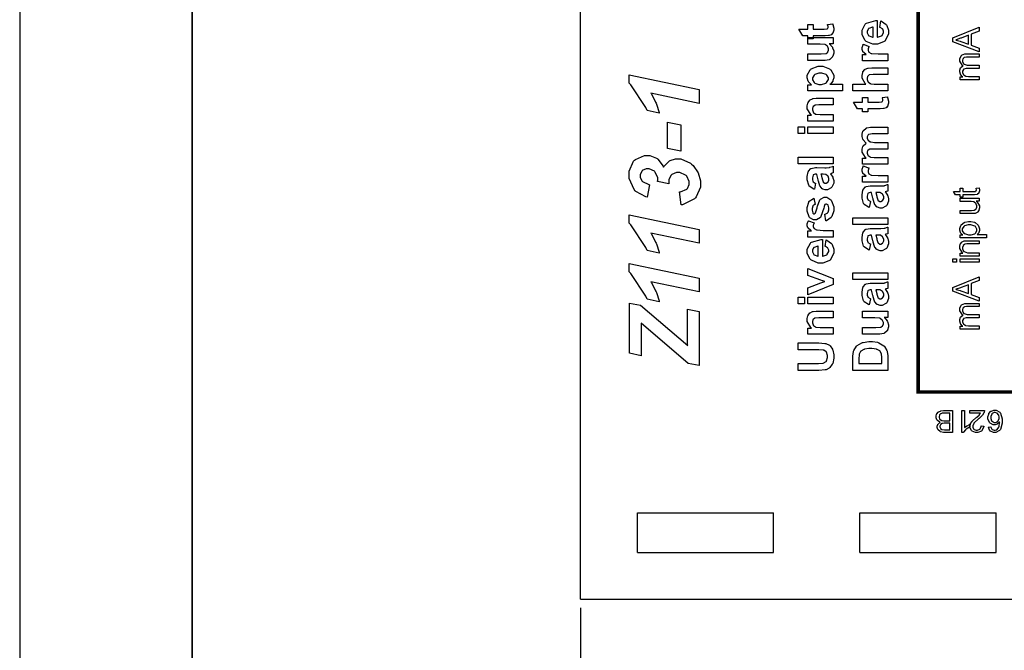
# Model space of a CAD drawing. Units: millimetres. Extents: x 0 to 420, y 0 to 297.
# Drawn here: x 0 to 57, y 104 to 141 of the extents above; entities that cross this region are included whole.
import ezdxf

# ---------------------------------------------------------------- set-up
doc = ezdxf.new("R2010")
doc.units = ezdxf.units.MM
doc.layers.add('DIMENSION', color=3, linetype='Continuous', lineweight=25)
doc.styles.get("Standard").update_dxf_attribs({"font": 'txt.shx'})
doc.dimstyles.get("Standard").update_dxf_attribs({"dimscale": 100, "dimtxt": 2.5, "dimasz": 2.5, "dimexe": 0, "dimexo": 0.5, "dimgap": 1, "dimtad": 0, "dimtoh": 1, "dimdec": 4, "dimzin": 0, "dimdsep": 46, "dimtxsty": 'Standard', "dimcen": 2.5, "dimadec": 0, "dimazin": 0, "dimtfac": 1, "dimtdec": 4, "dimtofl": 0, "dimtmove": 0, "dimatfit": 3, "dimfxl": 0, "dimtolj": 1, "dimtzin": 0, "dimarcsym": 0})

# ---------------------------------------------------------------- blocks, each defined once
blk = doc.blocks.new('*D9')
at = {"layer": 'Defpoints', "color": 0}
for p in [(32.5, 107.055), (121.5, 107.055), (121.5, 97.055)]:
    blk.add_point(p, dxfattribs=at)
at = {"layer": 'DIMENSION', "color": 0, "lineweight": -2}
for p, q in [((32.5, 106.555), (32.5, 97.055)), ((121.5, 106.555), (121.5, 97.055)), ((35, 97.055), (72.458, 97.055)), ((119, 97.055), (81.542, 97.055))]:
    blk.add_line(p, q, dxfattribs=at)
at = {"layer": 'DIMENSION', "color": 0}
for points in [[(35, 97.472), (35, 96.638), (32.5, 97.055)], [(119, 96.638), (119, 97.472), (121.5, 97.055)]]:
    blk.add_solid(points, dxfattribs=at)
at = {"layer": 'DIMENSION', "color": 0, "insert": (77, 97.055), "char_height": 2.5, "attachment_point": 5}
blk.add_mtext('\\A1;89.0', dxfattribs=at)

msp = doc.modelspace()

# ---------------------------------------------------------------- linework, layer by layer
for p, q in [((0, 297), (0, 0)), ((32.5, 107.055), (32.5, 175.555)), ((35.8, 112.055), (43.7, 112.055)), ((35.8, 109.755), (35.8, 112.055)), ((43.7, 109.755), (43.7, 112.055)), ((48.7, 109.755), (48.7, 112.055)), ((48.7, 112.055), (56.6, 112.055)), ((56.6, 109.755), (56.6, 112.055)), ((35.8, 109.755), (43.7, 109.755)), ((48.7, 109.755), (56.6, 109.755)), ((32.5, 107.055), (58.75, 107.055))]:
    msp.add_line(p, q)
at = {"lineweight": 35}
msp.add_line((10, 287), (10, 10), dxfattribs=at)
at = {"color": 0, "const_width": 0.2}
msp.add_lwpolyline([(107.249, 119.064), (107.249, 211.024), (52.076, 211.024), (52.076, 119.064), (107.249, 119.064)], close=True, dxfattribs=at)
at = {"color": 0}
for points in [[(45.68, 140.379), (45.987, 140.379), (45.987, 140.113), (46.579, 140.113), (46.632, 140.113), (46.786, 140.12), (46.791, 140.121), (46.796, 140.123), (46.836, 140.152), (46.84, 140.156), (46.843, 140.16), (46.859, 140.205), (46.859, 140.221), (46.859, 140.259), (46.828, 140.361), (46.823, 140.379), (47.122, 140.409), (47.132, 140.386), (47.181, 140.175), (47.181, 140.105), (47.181, 140.057), (47.152, 139.93), (47.147, 139.916), (47.14, 139.901), (47.062, 139.8), (47.053, 139.795), (47.044, 139.786), (46.917, 139.741), (46.902, 139.738), (46.889, 139.737), (46.692, 139.727), (46.627, 139.727), (45.987, 139.727), (45.987, 139.549), (45.68, 139.549), (45.68, 139.727), (45.388, 139.727), (45.16, 140.113), (45.68, 140.113), (45.68, 140.379)], [(49.856, 140.204), (49.921, 140.59), (49.955, 140.577), (50.227, 140.382), (50.246, 140.356), (50.264, 140.328), (50.356, 140.048), (50.356, 139.956), (50.356, 139.814), (50.146, 139.419), (50.104, 139.388), (50.071, 139.364), (49.717, 139.245), (49.6, 139.245), (49.457, 139.245), (49.064, 139.402), (49.029, 139.434), (48.995, 139.465), (48.824, 139.803), (48.824, 139.916), (48.824, 140.044), (49.002, 140.398), (49.037, 140.43), (49.074, 140.462), (49.626, 140.612), (49.7, 140.611), (49.7, 139.642), (49.729, 139.642), (49.953, 139.72), (49.969, 139.735), (49.984, 139.75), (50.066, 139.907), (50.066, 139.959), (50.066, 139.996), (50.023, 140.099), (50.015, 140.11), (50.006, 140.12), (49.874, 140.199), (49.856, 140.204)], [(49.463, 140.226), (49.434, 140.225), (49.221, 140.153), (49.207, 140.139), (49.192, 140.126), (49.121, 139.985), (49.121, 139.938), (49.121, 139.886), (49.196, 139.744), (49.212, 139.73), (49.228, 139.716), (49.436, 139.648), (49.463, 139.65), (49.463, 140.226)], [(55.611, 138.797), (54.095, 139.379), (54.095, 139.599), (55.611, 140.218), (55.611, 139.989), (55.152, 139.813), (55.152, 139.176), (55.611, 139.011), (55.611, 138.797)], [(47.144, 139.267), (46.924, 139.267), (46.943, 139.253), (47.099, 139.077), (47.11, 139.055), (47.121, 139.033), (47.181, 138.844), (47.181, 138.782), (47.181, 138.715), (47.126, 138.535), (47.117, 138.516), (47.106, 138.495), (46.951, 138.355), (46.932, 138.346), (46.911, 138.337), (46.684, 138.293), (46.608, 138.293), (45.68, 138.293), (45.68, 138.68), (46.355, 138.68), (46.448, 138.68), (46.72, 138.698), (46.732, 138.702), (46.743, 138.705), (46.836, 138.769), (46.843, 138.779), (46.849, 138.789), (46.885, 138.888), (46.885, 138.923), (46.885, 138.967), (46.84, 139.089), (46.831, 139.103), (46.822, 139.116), (46.708, 139.205), (46.695, 139.21), (46.68, 139.215), (46.393, 139.238), (46.298, 139.238), (45.68, 139.238), (45.68, 139.625), (47.144, 139.625), (47.144, 139.267)], [(54.988, 139.235), (54.988, 139.752), (54.568, 139.592), (54.536, 139.58), (54.273, 139.49), (54.252, 139.485), (54.277, 139.479), (54.519, 139.409), (54.544, 139.401), (54.988, 139.235)], [(50.319, 138.669), (50.319, 138.281), (48.855, 138.281), (48.855, 138.64), (49.064, 138.64), (49.039, 138.655), (48.875, 138.794), (48.868, 138.807), (48.86, 138.819), (48.824, 138.936), (48.824, 138.976), (48.824, 139.04), (48.885, 139.209), (48.897, 139.23), (49.233, 139.111), (49.222, 139.093), (49.17, 138.97), (49.17, 138.928), (49.17, 138.894), (49.207, 138.798), (49.215, 138.79), (49.222, 138.78), (49.356, 138.706), (49.377, 138.702), (49.396, 138.697), (49.749, 138.669), (49.867, 138.669), (50.319, 138.669)], [(55.611, 137.177), (54.513, 137.177), (54.513, 137.345), (54.667, 137.345), (54.653, 137.353), (54.544, 137.467), (54.537, 137.483), (54.529, 137.496), (54.489, 137.631), (54.489, 137.677), (54.489, 137.726), (54.53, 137.861), (54.54, 137.875), (54.548, 137.888), (54.665, 137.98), (54.682, 137.986), (54.649, 138.007), (54.489, 138.246), (54.489, 138.326), (54.489, 138.388), (54.563, 138.563), (54.58, 138.578), (54.594, 138.592), (54.791, 138.668), (54.857, 138.668), (55.611, 138.668), (55.611, 138.482), (54.919, 138.482), (54.878, 138.482), (54.766, 138.465), (54.758, 138.462), (54.75, 138.459), (54.685, 138.403), (54.679, 138.396), (54.674, 138.388), (54.65, 138.309), (54.65, 138.285), (54.65, 138.236), (54.712, 138.104), (54.726, 138.091), (54.738, 138.078), (54.915, 138.016), (54.974, 138.016), (55.611, 138.016), (55.611, 137.828), (54.897, 137.828), (54.85, 137.828), (54.721, 137.791), (54.711, 137.784), (54.7, 137.776), (54.65, 137.669), (54.65, 137.634), (54.65, 137.598), (54.683, 137.502), (54.69, 137.491), (54.697, 137.478), (54.799, 137.397), (54.813, 137.393), (54.825, 137.387), (54.986, 137.364), (55.042, 137.364), (55.611, 137.364), (55.611, 137.177)], [(45.68, 136.523), (45.68, 136.884), (45.894, 136.884), (45.875, 136.895), (45.727, 137.054), (45.716, 137.074), (45.704, 137.094), (45.649, 137.28), (45.649, 137.342), (45.649, 137.449), (45.816, 137.744), (45.849, 137.775), (45.882, 137.803), (46.273, 137.953), (46.404, 137.953), (46.548, 137.953), (46.943, 137.803), (46.977, 137.775), (47.011, 137.743), (47.181, 137.44), (47.181, 137.339), (47.181, 137.284), (47.14, 137.134), (47.133, 137.118), (47.123, 137.101), (46.986, 136.928), (46.966, 136.911), (47.699, 136.911), (47.699, 136.523), (45.68, 136.523)], [(46.387, 136.905), (46.478, 136.905), (46.734, 136.986), (46.754, 137.003), (46.773, 137.019), (46.873, 137.185), (46.873, 137.24), (46.873, 137.295), (46.782, 137.448), (46.764, 137.463), (46.746, 137.478), (46.491, 137.554), (46.407, 137.554), (46.321, 137.554), (46.084, 137.476), (46.066, 137.46), (46.047, 137.445), (45.954, 137.287), (45.954, 137.234), (45.954, 137.175), (46.045, 137.013), (46.064, 136.998), (46.082, 136.981), (46.311, 136.905), (46.387, 136.905)], [(48.299, 136.916), (49.046, 136.916), (49.008, 136.948), (48.824, 137.262), (48.824, 137.368), (48.824, 137.429), (48.862, 137.591), (48.871, 137.611), (48.879, 137.627), (48.985, 137.761), (48.999, 137.77), (49.012, 137.779), (49.153, 137.843), (49.17, 137.848), (49.185, 137.85), (49.392, 137.867), (49.461, 137.867), (50.319, 137.867), (50.319, 137.481), (49.546, 137.481), (49.473, 137.481), (49.265, 137.46), (49.255, 137.457), (49.244, 137.454), (49.162, 137.389), (49.156, 137.379), (49.149, 137.369), (49.121, 137.27), (49.121, 137.237), (49.121, 137.193), (49.159, 137.074), (49.167, 137.062), (49.174, 137.05), (49.293, 136.959), (49.309, 136.953), (49.324, 136.946), (49.52, 136.916), (49.586, 136.916), (50.319, 136.916), (50.319, 136.529), (48.299, 136.529), (48.299, 136.916)], [(37.069, 135.239), (36.364, 135.386), (36.288, 135.557), (35.423, 136.879), (35.325, 136.972), (35.325, 137.457), (39.383, 136.606), (39.383, 135.804), (36.588, 136.391), (36.615, 136.35), (36.859, 135.874), (36.882, 135.82), (36.903, 135.767), (37.058, 135.28), (37.069, 135.239)], [(47.144, 136.103), (47.144, 135.717), (46.396, 135.717), (46.319, 135.717), (46.102, 135.695), (46.092, 135.691), (46.079, 135.687), (45.989, 135.619), (45.984, 135.61), (45.977, 135.6), (45.946, 135.505), (45.946, 135.473), (45.946, 135.428), (45.989, 135.305), (45.999, 135.293), (46.007, 135.279), (46.13, 135.187), (46.145, 135.182), (46.16, 135.177), (46.4, 135.152), (46.481, 135.152), (47.144, 135.152), (47.144, 134.765), (45.68, 134.765), (45.68, 135.123), (45.894, 135.123), (45.853, 135.155), (45.649, 135.495), (45.649, 135.61), (45.649, 135.668), (45.685, 135.826), (45.693, 135.844), (45.7, 135.862), (45.799, 135.995), (45.812, 136.004), (45.823, 136.012), (45.959, 136.077), (45.975, 136.081), (45.989, 136.085), (46.174, 136.103), (46.236, 136.103), (47.144, 136.103)], [(48.855, 136.146), (49.162, 136.146), (49.162, 135.88), (49.754, 135.88), (49.807, 135.88), (49.961, 135.887), (49.966, 135.888), (49.971, 135.889), (50.011, 135.918), (50.015, 135.923), (50.018, 135.927), (50.034, 135.972), (50.034, 135.987), (50.034, 136.026), (50.003, 136.128), (49.998, 136.146), (50.297, 136.176), (50.307, 136.152), (50.356, 135.942), (50.356, 135.872), (50.356, 135.824), (50.327, 135.697), (50.322, 135.683), (50.315, 135.668), (50.237, 135.567), (50.228, 135.561), (50.219, 135.553), (50.092, 135.508), (50.077, 135.505), (50.064, 135.503), (49.867, 135.494), (49.802, 135.494), (49.162, 135.494), (49.162, 135.316), (48.855, 135.316), (48.855, 135.494), (48.563, 135.494), (48.335, 135.88), (48.855, 135.88), (48.855, 136.146)], [(37.549, 133.181), (37.549, 134.718), (38.311, 134.565), (38.311, 133.03), (37.549, 133.181)], [(45.482, 134.065), (45.124, 134.065), (45.124, 134.452), (45.482, 134.452), (45.482, 134.065)], [(47.144, 134.065), (45.68, 134.065), (45.68, 134.452), (47.144, 134.452), (47.144, 134.065)], [(48.855, 132.273), (48.855, 132.629), (49.055, 132.629), (49.016, 132.661), (48.824, 132.979), (48.824, 133.087), (48.824, 133.147), (48.871, 133.311), (48.88, 133.329), (48.89, 133.345), (49.036, 133.486), (49.055, 133.499), (49.036, 133.514), (48.89, 133.687), (48.88, 133.707), (48.871, 133.724), (48.824, 133.889), (48.824, 133.943), (48.824, 134.011), (48.878, 134.198), (48.889, 134.218), (48.9, 134.236), (49.058, 134.375), (49.08, 134.384), (49.095, 134.39), (49.312, 134.425), (49.385, 134.425), (50.319, 134.425), (50.319, 134.037), (49.484, 134.037), (49.413, 134.037), (49.211, 134.003), (49.202, 133.998), (49.188, 133.988), (49.121, 133.869), (49.121, 133.831), (49.121, 133.792), (49.159, 133.69), (49.167, 133.679), (49.175, 133.667), (49.298, 133.58), (49.315, 133.574), (49.33, 133.569), (49.545, 133.544), (49.617, 133.544), (50.319, 133.544), (50.319, 133.157), (49.517, 133.157), (49.448, 133.157), (49.251, 133.14), (49.241, 133.137), (49.23, 133.133), (49.155, 133.08), (49.15, 133.073), (49.145, 133.064), (49.121, 132.982), (49.121, 132.954), (49.121, 132.913), (49.159, 132.804), (49.167, 132.793), (49.174, 132.781), (49.291, 132.695), (49.306, 132.691), (49.321, 132.685), (49.536, 132.661), (49.608, 132.661), (50.319, 132.661), (50.319, 132.273), (48.855, 132.273)], [(38.333, 129.917), (38.244, 130.674), (38.296, 130.682), (38.667, 130.823), (38.688, 130.843), (38.709, 130.864), (38.813, 131.092), (38.813, 131.169), (38.813, 131.283), (38.661, 131.592), (38.632, 131.622), (38.6, 131.65), (38.272, 131.797), (38.163, 131.797), (38.064, 131.797), (37.793, 131.678), (37.77, 131.655), (37.744, 131.63), (37.622, 131.361), (37.622, 131.272), (37.622, 131.239), (37.632, 131.153), (37.633, 131.142), (36.973, 131.277), (36.974, 131.284), (36.979, 131.342), (36.979, 131.361), (36.979, 131.481), (36.841, 131.813), (36.814, 131.842), (36.787, 131.868), (36.481, 132.005), (36.38, 132.005), (36.302, 132.005), (36.088, 131.91), (36.07, 131.892), (36.051, 131.872), (35.957, 131.667), (35.957, 131.599), (35.957, 131.522), (36.059, 131.316), (36.081, 131.294), (36.102, 131.27), (36.459, 131.094), (36.51, 131.08), (36.369, 130.357), (36.294, 130.379), (35.72, 130.7), (35.68, 130.741), (35.621, 130.803), (35.325, 131.441), (35.325, 131.655), (35.325, 131.866), (35.583, 132.454), (35.635, 132.502), (35.687, 132.549), (36.207, 132.79), (36.38, 132.79), (36.521, 132.79), (36.903, 132.635), (36.945, 132.604), (36.987, 132.574), (37.297, 132.155), (37.318, 132.101), (37.339, 132.143), (37.636, 132.457), (37.673, 132.479), (37.707, 132.498), (38.016, 132.597), (38.12, 132.597), (38.325, 132.597), (38.88, 132.334), (38.943, 132.282), (39.029, 132.209), (39.328, 131.785), (39.456, 131.319), (39.456, 131.164), (39.456, 130.953), (39.212, 130.379), (39.163, 130.324), (39.113, 130.267), (38.421, 129.929), (38.333, 129.917)], [(47.144, 132.301), (45.124, 132.301), (45.124, 132.688), (47.144, 132.688), (47.144, 132.301)], [(46.131, 131.178), (46.069, 130.828), (46.032, 130.837), (45.766, 131.007), (45.75, 131.032), (45.732, 131.057), (45.649, 131.361), (45.649, 131.463), (45.649, 131.56), (45.7, 131.828), (45.711, 131.85), (45.721, 131.87), (45.849, 132.018), (45.865, 132.028), (45.88, 132.036), (46.129, 132.079), (46.212, 132.079), (46.665, 132.074), (46.735, 132.074), (46.932, 132.089), (46.947, 132.093), (46.962, 132.096), (47.126, 132.151), (47.144, 132.161), (47.144, 131.777), (47.137, 131.774), (47.044, 131.743), (47.031, 131.74), (47.026, 131.739), (46.987, 131.726), (46.986, 131.726), (47.001, 131.71), (47.123, 131.532), (47.133, 131.514), (47.14, 131.495), (47.181, 131.329), (47.181, 131.274), (47.181, 131.185), (47.077, 130.94), (47.058, 130.919), (47.037, 130.897), (46.82, 130.789), (46.749, 130.789), (46.692, 130.789), (46.542, 130.837), (46.525, 130.849), (46.509, 130.858), (46.387, 130.998), (46.379, 131.015), (46.37, 131.032), (46.294, 131.288), (46.288, 131.323), (46.28, 131.367), (46.2, 131.68), (46.193, 131.697), (46.153, 131.697), (46.112, 131.697), (45.999, 131.652), (45.992, 131.644), (45.984, 131.634), (45.946, 131.485), (45.946, 131.436), (45.946, 131.394), (45.98, 131.281), (45.987, 131.272), (45.992, 131.262), (46.113, 131.183), (46.131, 131.178)], [(50.319, 131.613), (50.319, 131.226), (48.855, 131.226), (48.855, 131.585), (49.064, 131.585), (49.039, 131.599), (48.875, 131.739), (48.868, 131.751), (48.86, 131.764), (48.824, 131.881), (48.824, 131.921), (48.824, 131.984), (48.885, 132.153), (48.897, 132.174), (49.233, 132.056), (49.222, 132.038), (49.17, 131.914), (49.17, 131.872), (49.17, 131.838), (49.207, 131.743), (49.215, 131.735), (49.222, 131.725), (49.356, 131.65), (49.377, 131.646), (49.396, 131.641), (49.749, 131.613), (49.867, 131.613), (50.319, 131.613)], [(46.444, 131.697), (46.448, 131.685), (46.498, 131.489), (46.504, 131.463), (46.509, 131.436), (46.565, 131.261), (46.571, 131.253), (46.579, 131.239), (46.674, 131.175), (46.708, 131.175), (46.742, 131.175), (46.837, 131.226), (46.848, 131.237), (46.857, 131.247), (46.907, 131.354), (46.907, 131.39), (46.907, 131.44), (46.851, 131.574), (46.84, 131.59), (46.83, 131.601), (46.722, 131.68), (46.71, 131.684), (46.7, 131.685), (46.564, 131.697), (46.52, 131.697), (46.444, 131.697)], [(49.306, 130.12), (49.244, 129.769), (49.207, 129.779), (48.941, 129.948), (48.925, 129.974), (48.907, 129.998), (48.824, 130.303), (48.824, 130.405), (48.824, 130.501), (48.875, 130.77), (48.886, 130.792), (48.896, 130.812), (49.024, 130.96), (49.04, 130.97), (49.055, 130.978), (49.304, 131.021), (49.387, 131.021), (49.84, 131.015), (49.91, 131.015), (50.107, 131.031), (50.122, 131.034), (50.137, 131.037), (50.301, 131.092), (50.319, 131.102), (50.319, 130.719), (50.312, 130.716), (50.219, 130.685), (50.206, 130.682), (50.201, 130.68), (50.162, 130.668), (50.161, 130.668), (50.176, 130.651), (50.298, 130.474), (50.308, 130.456), (50.315, 130.436), (50.356, 130.271), (50.356, 130.216), (50.356, 130.126), (50.252, 129.881), (50.233, 129.86), (50.212, 129.839), (49.995, 129.731), (49.924, 129.731), (49.867, 129.731), (49.717, 129.779), (49.7, 129.79), (49.684, 129.8), (49.562, 129.939), (49.554, 129.957), (49.545, 129.974), (49.469, 130.23), (49.463, 130.264), (49.455, 130.308), (49.375, 130.621), (49.368, 130.639), (49.328, 130.639), (49.287, 130.639), (49.174, 130.593), (49.167, 130.585), (49.159, 130.576), (49.121, 130.427), (49.121, 130.377), (49.121, 130.336), (49.155, 130.223), (49.162, 130.213), (49.167, 130.204), (49.288, 130.125), (49.306, 130.12)], [(55.444, 130.879), (55.608, 130.904), (55.611, 130.89), (55.626, 130.795), (55.626, 130.765), (55.626, 130.724), (55.599, 130.616), (55.594, 130.607), (55.589, 130.598), (55.517, 130.532), (55.509, 130.529), (55.499, 130.525), (55.342, 130.505), (55.29, 130.505), (54.656, 130.505), (54.656, 130.369), (54.513, 130.369), (54.513, 130.505), (54.241, 130.505), (54.13, 130.693), (54.513, 130.693), (54.513, 130.879), (54.656, 130.879), (54.656, 130.693), (55.299, 130.693), (55.324, 130.693), (55.397, 130.701), (55.401, 130.702), (55.405, 130.704), (55.437, 130.73), (55.44, 130.734), (55.442, 130.737), (55.452, 130.783), (55.452, 130.798), (55.452, 130.798), (55.445, 130.869), (55.444, 130.879)], [(46.732, 128.988), (46.673, 129.378), (46.691, 129.382), (46.833, 129.466), (46.843, 129.479), (46.852, 129.491), (46.902, 129.64), (46.902, 129.691), (46.902, 129.748), (46.854, 129.903), (46.845, 129.917), (46.838, 129.925), (46.767, 129.968), (46.743, 129.968), (46.724, 129.968), (46.674, 129.943), (46.67, 129.939), (46.665, 129.934), (46.622, 129.826), (46.619, 129.81), (46.601, 129.731), (46.444, 129.236), (46.43, 129.217), (46.41, 129.188), (46.177, 129.042), (46.1, 129.042), (46.018, 129.042), (45.799, 129.167), (45.779, 129.192), (45.756, 129.217), (45.649, 129.546), (45.649, 129.656), (45.649, 129.768), (45.73, 130.081), (45.747, 130.106), (45.762, 130.129), (46.005, 130.297), (46.037, 130.307), (46.105, 129.942), (46.09, 129.938), (45.98, 129.863), (45.973, 129.852), (45.965, 129.841), (45.927, 129.709), (45.927, 129.666), (45.927, 129.611), (45.963, 129.457), (45.97, 129.446), (45.974, 129.437), (46.029, 129.4), (46.049, 129.4), (46.066, 129.4), (46.115, 129.433), (46.121, 129.44), (46.126, 129.448), (46.217, 129.749), (46.229, 129.801), (46.24, 129.852), (46.384, 130.215), (46.402, 130.236), (46.418, 130.256), (46.621, 130.357), (46.689, 130.357), (46.776, 130.357), (47.012, 130.216), (47.037, 130.189), (47.06, 130.161), (47.181, 129.808), (47.181, 129.691), (47.181, 129.573), (47.079, 129.246), (47.06, 129.217), (47.039, 129.188), (46.767, 128.997), (46.732, 128.988)], [(49.619, 130.639), (49.623, 130.627), (49.673, 130.431), (49.679, 130.405), (49.684, 130.377), (49.74, 130.202), (49.746, 130.194), (49.754, 130.18), (49.849, 130.117), (49.883, 130.117), (49.917, 130.117), (50.012, 130.168), (50.023, 130.179), (50.032, 130.189), (50.082, 130.296), (50.082, 130.332), (50.082, 130.382), (50.026, 130.515), (50.015, 130.532), (50.005, 130.543), (49.897, 130.621), (49.885, 130.625), (49.875, 130.627), (49.739, 130.639), (49.695, 130.639), (49.619, 130.639)], [(55.611, 130.133), (55.448, 130.133), (55.479, 130.111), (55.634, 129.867), (55.634, 129.786), (55.634, 129.74), (55.601, 129.618), (55.596, 129.604), (55.589, 129.591), (55.512, 129.486), (55.503, 129.479), (55.494, 129.472), (55.379, 129.425), (55.366, 129.422), (55.356, 129.419), (55.232, 129.411), (55.192, 129.411), (54.513, 129.411), (54.513, 129.597), (55.12, 129.597), (55.169, 129.597), (55.308, 129.607), (55.316, 129.608), (55.328, 129.611), (55.424, 129.674), (55.43, 129.684), (55.437, 129.692), (55.473, 129.792), (55.473, 129.825), (55.473, 129.863), (55.437, 129.968), (55.43, 129.98), (55.422, 129.993), (55.325, 130.08), (55.315, 130.085), (55.301, 130.089), (55.148, 130.114), (55.098, 130.114), (54.513, 130.114), (54.513, 130.3), (55.611, 130.3), (55.611, 130.133)], [(37.069, 127.125), (36.364, 127.272), (36.288, 127.444), (35.423, 128.765), (35.325, 128.859), (35.325, 129.343), (39.383, 128.492), (39.383, 127.69), (36.588, 128.277), (36.615, 128.236), (36.859, 127.76), (36.882, 127.707), (36.903, 127.653), (37.058, 127.167), (37.069, 127.125)], [(47.144, 128.438), (47.144, 128.051), (45.68, 128.051), (45.68, 128.41), (45.889, 128.41), (45.864, 128.424), (45.7, 128.564), (45.693, 128.576), (45.685, 128.589), (45.649, 128.706), (45.649, 128.746), (45.649, 128.809), (45.71, 128.978), (45.722, 128.999), (46.058, 128.881), (46.047, 128.863), (45.995, 128.739), (45.995, 128.697), (45.995, 128.663), (46.032, 128.568), (46.04, 128.56), (46.047, 128.55), (46.181, 128.475), (46.202, 128.471), (46.221, 128.466), (46.574, 128.438), (46.692, 128.438), (47.144, 128.438)], [(50.319, 128.773), (48.299, 128.773), (48.299, 129.161), (50.319, 129.161), (50.319, 128.773)], [(49.306, 127.65), (49.244, 127.3), (49.207, 127.31), (48.941, 127.479), (48.925, 127.504), (48.907, 127.529), (48.824, 127.833), (48.824, 127.935), (48.824, 128.032), (48.875, 128.301), (48.886, 128.323), (48.896, 128.342), (49.024, 128.491), (49.04, 128.5), (49.055, 128.509), (49.304, 128.551), (49.387, 128.551), (49.84, 128.546), (49.91, 128.546), (50.107, 128.561), (50.122, 128.565), (50.137, 128.568), (50.301, 128.623), (50.319, 128.633), (50.319, 128.25), (50.312, 128.247), (50.219, 128.215), (50.206, 128.212), (50.201, 128.211), (50.162, 128.198), (50.161, 128.198), (50.176, 128.182), (50.298, 128.004), (50.308, 127.986), (50.315, 127.967), (50.356, 127.802), (50.356, 127.747), (50.356, 127.657), (50.252, 127.412), (50.233, 127.391), (50.212, 127.369), (49.995, 127.261), (49.924, 127.261), (49.867, 127.261), (49.717, 127.31), (49.7, 127.321), (49.684, 127.33), (49.562, 127.47), (49.554, 127.488), (49.545, 127.504), (49.469, 127.76), (49.463, 127.795), (49.455, 127.839), (49.375, 128.152), (49.368, 128.169), (49.328, 128.169), (49.287, 128.169), (49.174, 128.124), (49.167, 128.116), (49.159, 128.106), (49.121, 127.958), (49.121, 127.908), (49.121, 127.866), (49.155, 127.754), (49.162, 127.744), (49.167, 127.734), (49.288, 127.656), (49.306, 127.65)], [(56.032, 128.004), (54.513, 128.004), (54.513, 128.174), (54.656, 128.174), (54.642, 128.183), (54.539, 128.296), (54.532, 128.31), (54.525, 128.323), (54.489, 128.449), (54.489, 128.492), (54.489, 128.554), (54.548, 128.724), (54.561, 128.741), (54.572, 128.758), (54.743, 128.893), (54.765, 128.903), (54.787, 128.911), (54.986, 128.958), (55.054, 128.958), (55.13, 128.958), (55.334, 128.908), (55.357, 128.899), (55.379, 128.888), (55.55, 128.74), (55.562, 128.722), (55.574, 128.702), (55.634, 128.534), (55.634, 128.478), (55.634, 128.436), (55.601, 128.324), (55.594, 128.312), (55.588, 128.299), (55.506, 128.198), (55.497, 128.192), (56.032, 128.192), (56.032, 128.004)], [(55.069, 128.174), (55.147, 128.174), (55.363, 128.245), (55.381, 128.259), (55.397, 128.273), (55.481, 128.418), (55.481, 128.466), (55.481, 128.518), (55.393, 128.663), (55.377, 128.678), (55.358, 128.692), (55.127, 128.766), (55.051, 128.766), (54.973, 128.766), (54.755, 128.693), (54.738, 128.68), (54.721, 128.665), (54.635, 128.521), (54.635, 128.474), (54.635, 128.422), (54.726, 128.28), (54.746, 128.265), (54.763, 128.25), (54.992, 128.174), (55.069, 128.174)], [(46.681, 127.504), (46.746, 127.89), (46.78, 127.877), (47.052, 127.682), (47.071, 127.656), (47.089, 127.628), (47.181, 127.348), (47.181, 127.256), (47.181, 127.114), (46.971, 126.719), (46.929, 126.688), (46.896, 126.664), (46.542, 126.545), (46.425, 126.545), (46.282, 126.545), (45.889, 126.702), (45.854, 126.734), (45.82, 126.765), (45.649, 127.103), (45.649, 127.216), (45.649, 127.344), (45.827, 127.698), (45.862, 127.73), (45.899, 127.762), (46.451, 127.912), (46.525, 127.911), (46.525, 126.942), (46.554, 126.942), (46.778, 127.02), (46.794, 127.035), (46.809, 127.05), (46.891, 127.207), (46.891, 127.259), (46.891, 127.296), (46.848, 127.399), (46.84, 127.41), (46.831, 127.42), (46.699, 127.499), (46.681, 127.504)], [(49.619, 128.169), (49.623, 128.157), (49.673, 127.961), (49.679, 127.935), (49.684, 127.908), (49.74, 127.733), (49.746, 127.725), (49.754, 127.711), (49.849, 127.648), (49.883, 127.648), (49.917, 127.648), (50.012, 127.698), (50.023, 127.709), (50.032, 127.719), (50.082, 127.827), (50.082, 127.862), (50.082, 127.912), (50.026, 128.046), (50.015, 128.062), (50.005, 128.073), (49.897, 128.152), (49.885, 128.156), (49.875, 128.157), (49.739, 128.169), (49.695, 128.169), (49.619, 128.169)], [(55.611, 126.946), (54.513, 126.946), (54.513, 127.114), (54.668, 127.114), (54.638, 127.133), (54.489, 127.38), (54.489, 127.463), (54.489, 127.508), (54.518, 127.631), (54.525, 127.645), (54.53, 127.658), (54.609, 127.763), (54.619, 127.77), (54.627, 127.777), (54.741, 127.824), (54.755, 127.827), (54.763, 127.828), (54.892, 127.837), (54.936, 127.837), (55.611, 127.837), (55.611, 127.652), (54.944, 127.652), (54.901, 127.652), (54.781, 127.634), (54.773, 127.631), (54.763, 127.627), (54.689, 127.562), (54.683, 127.554), (54.677, 127.544), (54.65, 127.453), (54.65, 127.423), (54.65, 127.372), (54.712, 127.234), (54.726, 127.22), (54.737, 127.205), (54.942, 127.133), (55.012, 127.133), (55.611, 127.133), (55.611, 126.946)], [(46.288, 127.526), (46.259, 127.525), (46.046, 127.453), (46.032, 127.439), (46.017, 127.426), (45.946, 127.285), (45.946, 127.238), (45.946, 127.186), (46.021, 127.044), (46.037, 127.03), (46.053, 127.016), (46.261, 126.948), (46.288, 126.95), (46.288, 127.526)], [(54.307, 126.593), (54.095, 126.593), (54.095, 126.781), (54.307, 126.781), (54.307, 126.593)], [(55.611, 126.593), (54.513, 126.593), (54.513, 126.781), (55.611, 126.781), (55.611, 126.593)], [(37.069, 124.303), (36.364, 124.45), (36.288, 124.621), (35.423, 125.943), (35.325, 126.036), (35.325, 126.521), (39.383, 125.67), (39.383, 124.868), (36.588, 125.455), (36.615, 125.414), (36.859, 124.938), (36.882, 124.884), (36.903, 124.83), (37.058, 124.344), (37.069, 124.303)], [(47.144, 125.296), (45.68, 124.707), (45.68, 125.113), (46.428, 125.388), (46.676, 125.469), (46.659, 125.473), (46.556, 125.507), (46.552, 125.509), (46.541, 125.511), (46.437, 125.546), (46.428, 125.551), (45.68, 125.83), (45.68, 126.228), (47.144, 125.644), (47.144, 125.296)], [(50.319, 125.598), (48.299, 125.598), (48.299, 125.986), (50.319, 125.986), (50.319, 125.598)], [(55.611, 124.333), (54.095, 124.915), (54.095, 125.135), (55.611, 125.754), (55.611, 125.525), (55.152, 125.349), (55.152, 124.712), (55.611, 124.547), (55.611, 124.333)], [(49.306, 124.475), (49.244, 124.125), (49.207, 124.135), (48.941, 124.304), (48.925, 124.329), (48.907, 124.354), (48.824, 124.658), (48.824, 124.76), (48.824, 124.857), (48.875, 125.126), (48.886, 125.148), (48.896, 125.167), (49.024, 125.316), (49.04, 125.325), (49.055, 125.334), (49.304, 125.376), (49.387, 125.376), (49.84, 125.371), (49.91, 125.371), (50.107, 125.386), (50.122, 125.39), (50.137, 125.393), (50.301, 125.448), (50.319, 125.458), (50.319, 125.075), (50.312, 125.072), (50.219, 125.04), (50.206, 125.037), (50.201, 125.036), (50.162, 125.023), (50.161, 125.023), (50.176, 125.007), (50.298, 124.829), (50.308, 124.811), (50.315, 124.792), (50.356, 124.627), (50.356, 124.572), (50.356, 124.482), (50.252, 124.237), (50.233, 124.216), (50.212, 124.194), (49.995, 124.086), (49.924, 124.086), (49.867, 124.086), (49.717, 124.135), (49.7, 124.146), (49.684, 124.155), (49.562, 124.295), (49.554, 124.313), (49.545, 124.329), (49.469, 124.585), (49.463, 124.62), (49.455, 124.664), (49.375, 124.977), (49.368, 124.994), (49.328, 124.994), (49.287, 124.994), (49.174, 124.949), (49.167, 124.941), (49.159, 124.931), (49.121, 124.783), (49.121, 124.733), (49.121, 124.691), (49.155, 124.579), (49.162, 124.569), (49.167, 124.559), (49.288, 124.481), (49.306, 124.475)], [(49.619, 124.994), (49.623, 124.982), (49.673, 124.786), (49.679, 124.76), (49.684, 124.733), (49.74, 124.558), (49.746, 124.55), (49.754, 124.536), (49.849, 124.473), (49.883, 124.473), (49.917, 124.473), (50.012, 124.523), (50.023, 124.534), (50.032, 124.544), (50.082, 124.652), (50.082, 124.687), (50.082, 124.737), (50.026, 124.871), (50.015, 124.887), (50.005, 124.898), (49.897, 124.977), (49.885, 124.981), (49.875, 124.982), (49.739, 124.994), (49.695, 124.994), (49.619, 124.994)], [(54.988, 124.771), (54.988, 125.288), (54.568, 125.128), (54.536, 125.116), (54.273, 125.026), (54.252, 125.021), (54.277, 125.015), (54.519, 124.945), (54.544, 124.937), (54.988, 124.771)], [(45.482, 124.187), (45.124, 124.187), (45.124, 124.574), (45.482, 124.574), (45.482, 124.187)], [(47.144, 124.187), (45.68, 124.187), (45.68, 124.574), (47.144, 124.574), (47.144, 124.187)], [(39.383, 120.597), (38.745, 120.728), (36.019, 123.064), (36.019, 121.173), (35.341, 121.316), (35.341, 124.227), (35.974, 124.109), (38.717, 121.755), (38.716, 121.817), (38.712, 122.095), (38.712, 122.189), (38.712, 122.371), (38.707, 122.84), (38.705, 122.918), (38.705, 123.872), (39.383, 123.731), (39.383, 120.597)], [(55.611, 122.713), (54.513, 122.713), (54.513, 122.881), (54.667, 122.881), (54.653, 122.889), (54.544, 123.003), (54.537, 123.019), (54.529, 123.032), (54.489, 123.167), (54.489, 123.213), (54.489, 123.262), (54.53, 123.398), (54.54, 123.411), (54.548, 123.424), (54.665, 123.516), (54.682, 123.522), (54.649, 123.544), (54.489, 123.782), (54.489, 123.862), (54.489, 123.924), (54.563, 124.099), (54.58, 124.114), (54.594, 124.128), (54.791, 124.204), (54.857, 124.204), (55.611, 124.204), (55.611, 124.018), (54.919, 124.018), (54.878, 124.018), (54.766, 124.001), (54.758, 123.998), (54.75, 123.995), (54.685, 123.939), (54.679, 123.932), (54.674, 123.924), (54.65, 123.845), (54.65, 123.82), (54.65, 123.772), (54.712, 123.64), (54.726, 123.627), (54.738, 123.614), (54.915, 123.552), (54.974, 123.552), (55.611, 123.552), (55.611, 123.364), (54.897, 123.364), (54.85, 123.364), (54.721, 123.327), (54.711, 123.32), (54.7, 123.312), (54.65, 123.205), (54.65, 123.17), (54.65, 123.134), (54.683, 123.038), (54.69, 123.027), (54.697, 123.014), (54.799, 122.933), (54.813, 122.929), (54.825, 122.923), (54.986, 122.9), (55.042, 122.9), (55.611, 122.9), (55.611, 122.713)], [(47.144, 123.756), (47.144, 123.37), (46.396, 123.37), (46.319, 123.37), (46.102, 123.348), (46.092, 123.344), (46.079, 123.34), (45.989, 123.272), (45.984, 123.262), (45.977, 123.253), (45.946, 123.158), (45.946, 123.126), (45.946, 123.081), (45.989, 122.958), (45.999, 122.946), (46.007, 122.932), (46.13, 122.84), (46.145, 122.835), (46.16, 122.83), (46.4, 122.805), (46.481, 122.805), (47.144, 122.805), (47.144, 122.418), (45.68, 122.418), (45.68, 122.776), (45.894, 122.776), (45.853, 122.808), (45.649, 123.148), (45.649, 123.262), (45.649, 123.32), (45.685, 123.479), (45.693, 123.497), (45.7, 123.515), (45.799, 123.648), (45.812, 123.656), (45.823, 123.665), (45.959, 123.73), (45.975, 123.734), (45.989, 123.738), (46.174, 123.756), (46.236, 123.756), (47.144, 123.756)], [(50.319, 123.392), (50.099, 123.392), (50.118, 123.378), (50.274, 123.202), (50.285, 123.18), (50.296, 123.158), (50.356, 122.969), (50.356, 122.907), (50.356, 122.84), (50.301, 122.66), (50.292, 122.641), (50.281, 122.62), (50.126, 122.48), (50.107, 122.471), (50.086, 122.462), (49.859, 122.418), (49.783, 122.418), (48.855, 122.418), (48.855, 122.805), (49.53, 122.805), (49.623, 122.805), (49.895, 122.823), (49.907, 122.827), (49.918, 122.83), (50.011, 122.894), (50.018, 122.904), (50.024, 122.914), (50.06, 123.013), (50.06, 123.048), (50.06, 123.092), (50.015, 123.214), (50.006, 123.228), (49.997, 123.241), (49.883, 123.33), (49.87, 123.335), (49.855, 123.34), (49.568, 123.363), (49.473, 123.363), (48.855, 123.363), (48.855, 123.75), (50.319, 123.75), (50.319, 123.392)], [(45.124, 120.311), (45.124, 120.719), (46.218, 120.719), (46.302, 120.719), (46.543, 120.731), (46.557, 120.734), (46.576, 120.738), (46.742, 120.841), (46.754, 120.858), (46.767, 120.873), (46.831, 121.062), (46.831, 121.125), (46.831, 121.19), (46.77, 121.37), (46.76, 121.386), (46.747, 121.399), (46.601, 121.486), (46.585, 121.49), (46.567, 121.493), (46.323, 121.507), (46.241, 121.507), (45.124, 121.507), (45.124, 121.916), (46.185, 121.916), (46.313, 121.916), (46.674, 121.887), (46.7, 121.882), (46.725, 121.876), (46.937, 121.774), (46.955, 121.76), (46.972, 121.745), (47.108, 121.548), (47.119, 121.523), (47.129, 121.498), (47.181, 121.227), (47.181, 121.138), (47.181, 121.027), (47.123, 120.724), (47.112, 120.7), (47.101, 120.674), (46.958, 120.479), (46.942, 120.465), (46.922, 120.45), (46.735, 120.353), (46.716, 120.349), (46.687, 120.342), (46.323, 120.311), (46.202, 120.311), (45.124, 120.311)], [(48.299, 120.311), (48.299, 121.055), (48.299, 121.15), (48.331, 121.417), (48.338, 121.439), (48.346, 121.468), (48.5, 121.72), (48.524, 121.741), (48.546, 121.762), (48.819, 121.923), (48.852, 121.935), (48.883, 121.945), (49.217, 122), (49.328, 122), (49.434, 122), (49.727, 121.948), (49.757, 121.938), (49.793, 121.924), (50.093, 121.747), (50.117, 121.725), (50.133, 121.707), (50.267, 121.467), (50.276, 121.436), (50.283, 121.413), (50.319, 121.161), (50.319, 121.078), (50.319, 120.311), (48.299, 120.311)], [(48.639, 120.719), (49.977, 120.719), (49.977, 121.024), (49.977, 121.085), (49.961, 121.256), (49.958, 121.27), (49.954, 121.285), (49.883, 121.421), (49.873, 121.434), (49.863, 121.444), (49.7, 121.53), (49.679, 121.537), (49.655, 121.544), (49.395, 121.58), (49.309, 121.58), (49.22, 121.58), (48.97, 121.544), (48.951, 121.537), (48.929, 121.53), (48.763, 121.435), (48.752, 121.424), (48.741, 121.412), (48.664, 121.255), (48.66, 121.235), (48.656, 121.22), (48.639, 120.982), (48.639, 120.903), (48.639, 120.719)], [(54.072, 117.987), (54.072, 116.725), (53.596, 116.725), (53.538, 116.725), (53.38, 116.757), (53.366, 116.764), (53.351, 116.769), (53.237, 116.867), (53.228, 116.881), (53.219, 116.893), (53.178, 117.009), (53.178, 117.048), (53.178, 117.085), (53.214, 117.187), (53.223, 117.199), (53.23, 117.21), (53.34, 117.306), (53.355, 117.315), (53.336, 117.32), (53.188, 117.417), (53.178, 117.431), (53.167, 117.443), (53.117, 117.575), (53.117, 117.621), (53.117, 117.662), (53.147, 117.772), (53.154, 117.786), (53.159, 117.799), (53.238, 117.896), (53.247, 117.905), (53.256, 117.91), (53.371, 117.963), (53.385, 117.967), (53.399, 117.969), (53.541, 117.987), (53.589, 117.987), (54.072, 117.987)], [(53.903, 117.839), (53.589, 117.839), (53.56, 117.839), (53.479, 117.833), (53.475, 117.832), (53.465, 117.83), (53.384, 117.803), (53.379, 117.799), (53.371, 117.794), (53.318, 117.735), (53.314, 117.728), (53.31, 117.72), (53.29, 117.645), (53.29, 117.621), (53.29, 117.589), (53.319, 117.507), (53.326, 117.498), (53.332, 117.489), (53.415, 117.428), (53.427, 117.425), (53.436, 117.421), (53.566, 117.403), (53.61, 117.403), (53.903, 117.403), (53.903, 117.839)], [(54.602, 117.987), (54.757, 117.987), (54.757, 116.999), (54.765, 117.008), (54.889, 117.096), (54.904, 117.105), (54.919, 117.113), (55.055, 117.181), (55.068, 117.187), (55.068, 117.037), (55.046, 117.025), (54.856, 116.903), (54.84, 116.889), (54.824, 116.874), (54.708, 116.732), (54.703, 116.719), (54.602, 116.719), (54.602, 117.987)], [(55.076, 117.839), (55.076, 117.987), (55.912, 117.987), (55.912, 117.978), (55.897, 117.888), (55.895, 117.88), (55.888, 117.864), (55.802, 117.726), (55.792, 117.712), (55.779, 117.697), (55.609, 117.538), (55.588, 117.522), (55.553, 117.493), (55.322, 117.269), (55.309, 117.254), (55.297, 117.238), (55.237, 117.11), (55.237, 117.067), (55.237, 117.027), (55.291, 116.921), (55.302, 116.911), (55.313, 116.9), (55.433, 116.848), (55.474, 116.848), (55.519, 116.848), (55.644, 116.904), (55.655, 116.915), (55.666, 116.926), (55.724, 117.056), (55.724, 117.1), (55.882, 117.085), (55.88, 117.054), (55.776, 116.828), (55.76, 116.813), (55.742, 116.797), (55.539, 116.719), (55.472, 116.719), (55.398, 116.719), (55.2, 116.802), (55.184, 116.82), (55.166, 116.837), (55.078, 117.01), (55.078, 117.069), (55.078, 117.107), (55.103, 117.206), (55.109, 117.218), (55.113, 117.231), (55.2, 117.361), (55.212, 117.374), (55.224, 117.386), (55.422, 117.572), (55.451, 117.596), (55.473, 117.615), (55.623, 117.747), (55.63, 117.754), (55.636, 117.761), (55.691, 117.832), (55.695, 117.839), (55.076, 117.839)], [(56.141, 117.034), (56.295, 117.045), (56.298, 117.03), (56.347, 116.92), (56.353, 116.912), (56.363, 116.9), (56.473, 116.846), (56.511, 116.846), (56.543, 116.846), (56.632, 116.879), (56.642, 116.886), (56.653, 116.894), (56.75, 117.025), (56.757, 117.043), (56.764, 117.06), (56.8, 117.303), (56.801, 117.334), (56.792, 117.319), (56.677, 117.214), (56.664, 117.207), (56.65, 117.201), (56.533, 117.167), (56.494, 117.167), (56.428, 117.167), (56.247, 117.262), (56.23, 117.282), (56.212, 117.3), (56.121, 117.507), (56.121, 117.577), (56.121, 117.632), (56.163, 117.779), (56.172, 117.797), (56.18, 117.814), (56.297, 117.945), (56.312, 117.954), (56.327, 117.963), (56.468, 118.008), (56.516, 118.008), (56.595, 118.008), (56.812, 117.89), (56.833, 117.866), (56.853, 117.841), (56.955, 117.507), (56.955, 117.396), (56.955, 117.262), (56.841, 116.892), (56.82, 116.864), (56.799, 116.839), (56.574, 116.719), (56.5, 116.719), (56.438, 116.719), (56.271, 116.788), (56.256, 116.802), (56.239, 116.816), (56.144, 117.009), (56.141, 117.034)], [(56.777, 117.578), (56.777, 117.615), (56.748, 117.718), (56.744, 117.731), (56.736, 117.744), (56.658, 117.836), (56.648, 117.843), (56.637, 117.848), (56.548, 117.881), (56.519, 117.881), (56.476, 117.881), (56.361, 117.815), (56.35, 117.803), (56.337, 117.789), (56.279, 117.636), (56.279, 117.586), (56.279, 117.534), (56.336, 117.393), (56.348, 117.381), (56.359, 117.367), (56.483, 117.305), (56.525, 117.305), (56.569, 117.305), (56.69, 117.367), (56.702, 117.381), (56.715, 117.393), (56.777, 117.531), (56.777, 117.578)], [(53.903, 117.256), (53.631, 117.256), (53.59, 117.256), (53.478, 117.243), (53.471, 117.242), (53.46, 117.238), (53.379, 117.184), (53.374, 117.177), (53.369, 117.169), (53.342, 117.092), (53.342, 117.067), (53.342, 117.038), (53.368, 116.962), (53.373, 116.955), (53.377, 116.947), (53.449, 116.893), (53.458, 116.891), (53.467, 116.886), (53.604, 116.873), (53.651, 116.873), (53.903, 116.873), (53.903, 117.256)]]:
    msp.add_lwpolyline(points, close=True, dxfattribs=at)

# ---------------------------------------------------------------- dimensions: what is measured, and where the dimension line sits
at = {"layer": 'DIMENSION'}
dim = msp.add_linear_dim(base=(121.5, 97.055), p1=(32.5, 107.055), p2=(121.5, 107.055), dimstyle='Standard', override={"dimscale": 1, "dimdec": 1, "dimlfac": 1, "dimtxsty": 'Standard', "dimsah": 1, "dimtolj": 1}, dxfattribs=at)
dim.commit()
dim.dimension.update_dxf_attribs({"geometry": '*D9', "text_midpoint": (77, 97.055)})

doc.saveas('drawing.dxf')
